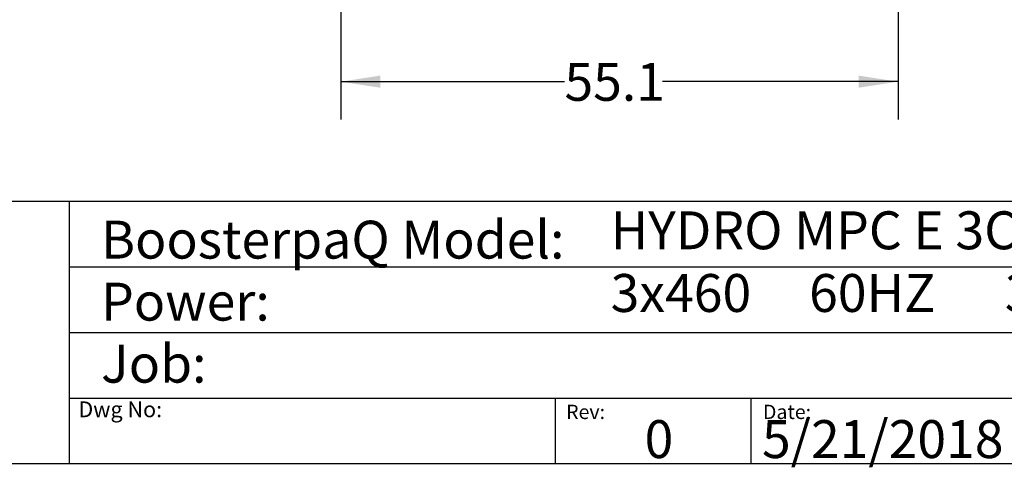
# Model space of a CAD drawing. Extents: x 0.4 to 10.6, y 0.4 to 8.1.
# Drawn here: x 5.3 to 8.6, y 0.4 to 1.9 of the extents above; entities that cross this region are included whole.
import ezdxf

# ---------------------------------------------------------------- set-up
doc = ezdxf.new("R2010")
doc.units = 0
doc.linetypes.add('SLD-SOLID', pattern=[0])
doc.layers.get('0').update_dxf_attribs({"linetype": 'CONTINUOUS'})
doc.styles.add('SLDTEXTSTYLE0', font='TXT', dxfattribs={"width": 0.75})
doc.styles.add('SLDTEXTSTYLE2', font='TXT', dxfattribs={"width": 0.644231})
doc.dimstyles.new('SLDDIMSTYLE1', dxfattribs={"dimtxt": 0.125, "dimasz": 0.13, "dimexe": 0, "dimexo": 0.0625, "dimgap": 0.03125, "dimtad": 0, "dimtih": 1, "dimtoh": 1, "dimdec": 1, "dimlfac": 30, "dimrnd": 1e-09, "dimzin": 12, "dimtxsty": 'SLDTEXTSTYLE0', "dimsah": 1, "dimcen": 0.09, "dimazin": 3, "dimtfac": 1, "dimtofl": 0, "dimtmove": 0, "dimatfit": 3, "dimtolj": 1, "dimtzin": 12})

# ---------------------------------------------------------------- blocks, each defined once
blk = doc.blocks.new('_D_3')
at = {"color": 7, "linetype": 'SLD-SOLID'}
for p, q in [((6.3681, 2.8403), (6.3681, 1.5285)), ((8.2054, 2.8403), (8.2054, 1.5285)), ((6.3681, 1.6535), (7.1054, 1.6535)), ((8.2054, 1.6535), (7.4287, 1.6535))]:
    blk.add_line(p, q, dxfattribs=at)
for points in [[(6.3681, 1.6535), (6.4981, 1.6335), (6.4981, 1.6735)], [(8.2054, 1.6535), (8.0754, 1.6735), (8.0754, 1.6335)]]:
    blk.add_solid(points, dxfattribs=at)
at = {"color": 7, "linetype": 'SLD-SOLID', "insert": (7.1054, 1.7154), "char_height": 0.125, "attachment_point": 1, "style": 'SLDTEXTSTYLE0'}
blk.add_mtext('55.1', dxfattribs=at)

msp = doc.modelspace()

# ---------------------------------------------------------------- linework, layer by layer
at = {"color": 7, "linetype": 'SLD-SOLID'}
for p, q in [((0.3937, 1.2598), (10.6063, 1.2598)), ((5.4724, 1.2598), (5.4724, 0.3937)), ((5.4724, 1.0433), (10.6063, 1.0433)), ((5.4724, 0.8268), (10.6063, 0.8268)), ((5.4724, 0.6102), (10.6063, 0.6102)), ((7.0749, 0.6102), (7.0749, 0.3937)), ((7.7202, 0.6102), (7.7202, 0.3937)), ((10.6063, 0.3937), (0.3937, 0.3937))]:
    msp.add_line(p, q, dxfattribs=at)

# ---------------------------------------------------------------- texts
at = {"color": 7, "linetype": 'CONTINUOUS', "attachment_point": 1}
for s, insert, char_height, style in [('BoosterpaQ Model:', (5.5776, 1.1951), 0.125, 'SLDTEXTSTYLE0'), ('HYDRO MPC E 3CRE20-6', (7.2576, 1.2259), 0.125, 'SLDTEXTSTYLE0'), ('3x460     60HZ      3x15HP', (7.2576, 1.0192), 0.125, 'SLDTEXTSTYLE2'), ('Power:', (5.5776, 0.9906), 0.125, 'SLDTEXTSTYLE0'), ('Job:', (5.5776, 0.786), 0.125, 'SLDTEXTSTYLE0'), ('Dwg No:', (5.5027, 0.5991), 0.05208, 'SLDTEXTSTYLE0'), ('Rev:', (7.111, 0.5883), 0.04724, 'SLDTEXTSTYLE0'), ('Date:', (7.76, 0.5883), 0.04724, 'SLDTEXTSTYLE0'), ('0', (7.3696, 0.5374), 0.125, 'SLDTEXTSTYLE0'), ('5/21/2018', (7.7568, 0.5374), 0.125, 'SLDTEXTSTYLE0')]:
    msp.add_mtext(s, dxfattribs=dict(at, insert=insert, char_height=char_height, style=style))

# ---------------------------------------------------------------- dimensions: what is measured, and where the dimension line sits
at = {"color": 7, "linetype": 'SLD-SOLID'}
dim = msp.add_linear_dim(base=(6.3681, 1.6535), p1=(8.2054, 2.8903), p2=(6.3681, 2.8903), dimstyle='SLDDIMSTYLE1', dxfattribs=at)
dim.commit()
dim.dimension.update_dxf_attribs({"geometry": '_D_3', "text_midpoint": (7.2671, 1.6535), "dimtype": 160})

doc.saveas('drawing.dxf')
